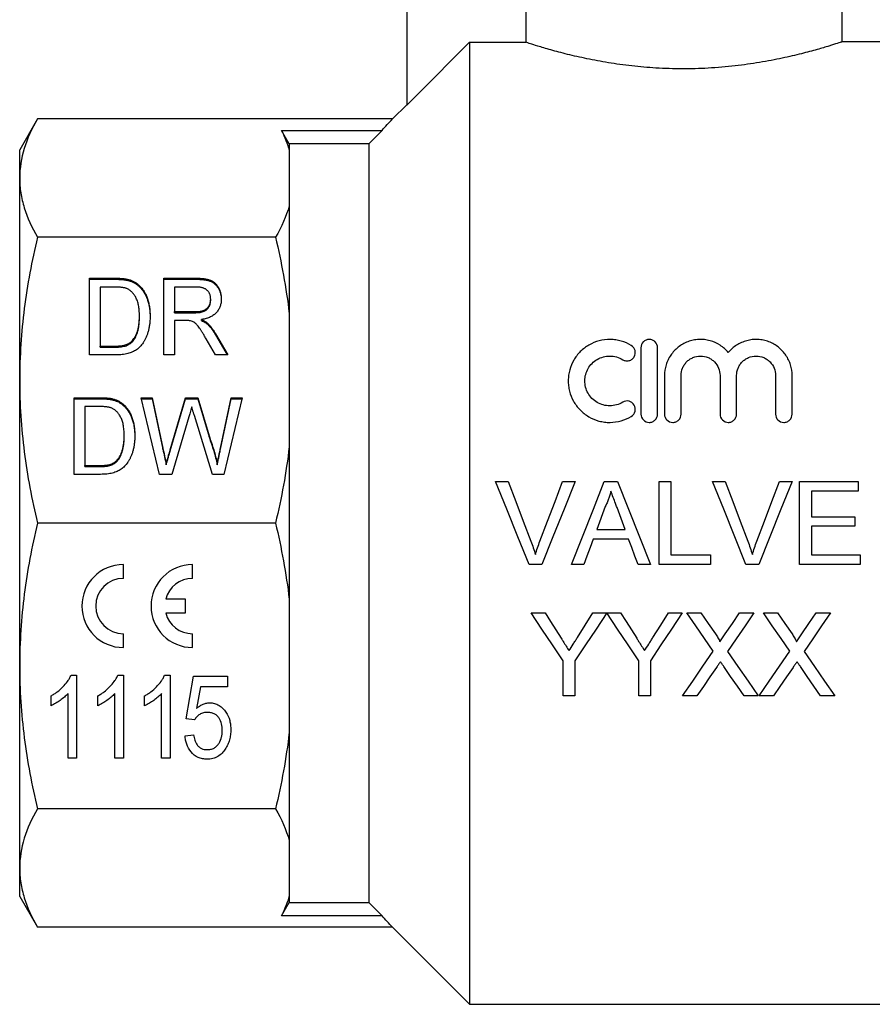
# Model space of a CAD drawing. Extents: x 104 to 302, y 75 to 279.
# Drawn here: x 104 to 166, y 161 to 232 of the extents above; entities that cross this region are included whole.
import ezdxf

# ---------------------------------------------------------------- set-up
doc = ezdxf.new("R2010")
doc.units = 0
doc.linetypes.add('PHANTOM', pattern=[12.7, 6.35, -1.27, 1.27, -1.27, 1.27, -1.27])
doc.layers.get('0').update_dxf_attribs({"linetype": 'CONTINUOUS'})

msp = doc.modelspace()

# ---------------------------------------------------------------- linework, layer by layer
at = {"color": 7, "linetype": 'CONTINUOUS'}
for p, q in [((132.409, 239.091), (132.409, 226.299)), ((141.021, 239.091), (141.021, 230.854)), ((163.909, 230.877), (163.909, 233.391)), ((136.959, 230.854), (136.959, 161.291)), ((136.959, 230.854), (141.021, 230.854)), ((166.959, 230.891), (163.868, 230.891)), ((132.409, 226.341), (131.384, 225.315)), ((105.694, 225.315), (104.409, 223.091)), ((131.384, 225.315), (105.694, 225.315)), ((123.351, 224.487), (130.626, 224.487)), ((130.626, 224.487), (129.659, 223.518)), ((104.409, 221.036), (104.409, 223.091)), ((129.659, 223.518), (123.909, 223.518)), ((123.909, 223.518), (123.909, 223.033)), ((123.909, 223.033), (123.909, 219.038)), ((129.659, 223.518), (129.659, 168.664)), ((104.409, 206.423), (104.409, 221.036)), ((123.909, 219.038), (123.909, 211.246)), ((122.914, 216.756), (105.694, 216.756)), ((109.457, 213.795), (111.284, 213.795)), ((109.457, 208.252), (109.457, 213.795)), ((109.457, 213.719), (111.284, 213.719)), ((112.228, 213.639), (112.228, 213.715)), ((114.841, 213.795), (117.189, 213.795)), ((114.841, 208.252), (114.841, 213.795)), ((114.841, 213.719), (117.189, 213.719)), ((111.298, 213.156), (110.226, 213.156)), ((110.226, 213.156), (110.226, 208.891)), ((113.006, 213.242), (113.006, 213.319)), ((117.216, 213.156), (115.611, 213.156)), ((115.611, 213.156), (115.611, 211.379)), ((118.226, 212.207), (118.226, 212.284)), ((113.072, 210.989), (113.072, 211.066)), ((115.611, 211.302), (115.611, 211.379)), ((115.611, 211.379), (117.054, 211.379)), ((115.611, 211.302), (117.054, 211.302)), ((117.054, 211.302), (117.054, 211.379)), ((117.566, 210.734), (117.566, 210.81)), ((123.909, 211.246), (123.909, 201.601)), ((116.389, 210.739), (115.611, 210.739)), ((115.611, 210.739), (115.611, 208.252)), ((117.996, 210.464), (117.996, 210.54)), ((118.566, 208.252), (117.895, 209.422)), ((118.573, 209.782), (119.46, 208.252)), ((118.573, 209.706), (119.416, 208.252)), ((110.226, 208.891), (111.315, 208.891)), ((110.226, 208.815), (110.226, 208.891)), ((110.226, 208.815), (111.315, 208.815)), ((112.564, 209.207), (112.564, 209.283)), ((149.354, 208.769), (149.354, 203.969)), ((150.554, 203.969), (150.554, 208.769)), ((111.37, 208.252), (109.457, 208.252)), ((115.611, 208.252), (114.841, 208.252)), ((119.46, 208.252), (118.566, 208.252)), ((151.054, 206.76), (151.054, 203.969)), ((152.254, 203.969), (152.254, 206.76)), ((155.072, 206.76), (155.072, 203.969)), ((156.272, 203.969), (156.272, 206.76)), ((159.089, 206.76), (159.089, 203.969)), ((160.289, 203.969), (160.289, 206.76)), ((104.409, 185.758), (104.409, 206.423)), ((108.353, 205.157), (110.18, 205.157)), ((108.353, 199.614), (108.353, 205.157)), ((108.353, 205.08), (110.18, 205.08)), ((111.125, 205), (111.125, 205.077)), ((113.199, 205.157), (113.996, 205.157)), ((114.531, 199.614), (113.199, 205.157)), ((113.217, 205.08), (113.996, 205.08)), ((113.996, 205.157), (114.77, 201.509)), ((113.996, 205.08), (113.996, 205.157)), ((113.996, 205.08), (114.77, 201.433)), ((115.298, 201.378), (116.407, 205.157)), ((115.298, 201.302), (116.407, 205.08)), ((116.407, 205.157), (117.294, 205.157)), ((116.407, 205.08), (116.407, 205.157)), ((116.407, 205.08), (117.294, 205.08)), ((117.294, 205.157), (118.108, 202.392)), ((117.294, 205.08), (117.294, 205.157)), ((117.294, 205.08), (118.108, 202.315)), ((118.936, 201.505), (119.709, 205.157)), ((118.936, 201.428), (119.709, 205.08)), ((120.507, 205.157), (119.176, 199.614)), ((119.709, 205.157), (120.507, 205.157)), ((119.709, 205.08), (119.709, 205.157)), ((119.709, 205.08), (120.488, 205.08)), ((109.122, 204.517), (109.122, 200.253)), ((110.194, 204.517), (109.122, 204.517)), ((111.902, 204.604), (111.902, 204.681)), ((116.639, 203.761), (115.421, 199.614)), ((118.369, 199.614), (117.048, 203.863)), ((111.968, 202.351), (111.968, 202.428)), ((118.108, 202.315), (118.108, 202.392)), ((123.909, 201.601), (123.909, 190.581)), ((109.122, 200.253), (110.211, 200.253)), ((109.122, 200.177), (109.122, 200.253)), ((109.122, 200.177), (110.211, 200.177)), ((111.46, 200.569), (111.46, 200.645)), ((115.007, 200.312), (115.007, 200.389)), ((118.699, 200.312), (118.699, 200.389)), ((110.266, 199.614), (108.353, 199.614)), ((115.421, 199.614), (114.531, 199.614)), ((119.176, 199.614), (118.369, 199.614)), ((138.838, 199.091), (139.756, 199.091)), ((143.679, 199.091), (144.596, 199.091)), ((146.701, 199.091), (147.656, 199.091)), ((150.679, 199.091), (151.525, 199.091)), ((150.679, 193.091), (150.679, 199.091)), ((151.525, 199.091), (151.525, 193.783)), ((154.531, 199.091), (155.448, 199.091)), ((159.371, 199.091), (160.288, 199.091)), ((160.832, 199.091), (165.063, 199.091)), ((160.832, 193.091), (160.832, 199.091)), ((165.063, 199.091), (165.063, 198.399)), ((165.063, 198.399), (161.679, 198.399)), ((161.679, 198.399), (161.679, 196.552)), ((146.769, 197.29), (146.155, 195.629)), ((161.679, 196.552), (164.832, 196.552)), ((164.832, 196.552), (164.832, 195.86)), ((122.914, 196.091), (105.694, 196.091)), ((164.832, 195.86), (161.679, 195.86)), ((161.679, 195.86), (161.679, 193.783)), ((146.155, 195.629), (148.203, 195.629)), ((148.457, 194.937), (145.9, 194.937)), ((151.525, 193.783), (154.371, 193.783)), ((154.371, 193.783), (154.371, 193.091)), ((161.679, 193.783), (165.217, 193.783)), ((165.217, 193.783), (165.217, 193.091)), ((111.909, 192.091), (111.909, 193.091)), ((116.909, 192.091), (116.909, 193.091)), ((142.175, 193.091), (141.258, 193.091)), ((145.217, 193.091), (144.319, 193.091)), ((150.038, 193.091), (149.14, 193.091)), ((154.371, 193.091), (150.679, 193.091)), ((157.867, 193.091), (156.95, 193.091)), ((165.217, 193.091), (160.832, 193.091)), ((116.409, 190.591), (114.973, 190.591)), ((116.409, 189.591), (116.409, 190.591)), ((123.909, 190.581), (123.909, 180.936)), ((114.973, 189.591), (116.409, 189.591)), ((141.418, 189.591), (142.419, 189.591)), ((145.878, 189.591), (146.879, 189.591)), ((146.889, 189.591), (147.881, 189.591)), ((151.34, 189.591), (152.341, 189.591)), ((152.676, 189.591), (153.695, 189.591)), ((156.489, 189.591), (157.522, 189.591)), ((158.215, 189.591), (159.234, 189.591)), ((162.027, 189.591), (163.061, 189.591)), ((111.909, 187.091), (111.909, 188.091)), ((116.909, 187.091), (116.909, 188.091)), ((143.725, 183.591), (143.725, 186.133)), ((144.572, 186.133), (144.572, 183.591)), ((149.187, 183.591), (149.187, 186.133)), ((150.033, 186.133), (150.033, 183.591)), ((104.409, 171.146), (104.409, 185.758)), ((108.128, 185.091), (108.525, 185.091)), ((108.525, 185.091), (108.525, 179.091)), ((111.513, 185.091), (111.909, 185.091)), ((111.909, 185.091), (111.909, 179.091)), ((114.897, 185.091), (115.294, 185.091)), ((115.294, 185.091), (115.294, 179.091)), ((116.448, 181.937), (116.986, 185.014)), ((116.986, 185.014), (119.448, 185.014)), ((119.448, 185.014), (119.448, 184.245)), ((107.909, 179.091), (107.909, 183.766)), ((111.294, 179.091), (111.294, 183.766)), ((114.679, 179.091), (114.679, 183.766)), ((117.48, 184.245), (117.209, 182.691)), ((119.448, 184.245), (117.48, 184.245)), ((106.679, 182.882), (106.679, 183.591)), ((110.063, 182.882), (110.063, 183.591)), ((113.448, 182.882), (113.448, 183.591)), ((144.572, 183.591), (143.725, 183.591)), ((150.033, 183.591), (149.187, 183.591)), ((153.401, 183.591), (152.369, 183.591)), ((157.83, 183.591), (156.81, 183.591)), ((158.939, 183.591), (157.907, 183.591)), ((163.369, 183.591), (162.348, 183.591)), ((117.063, 181.86), (116.448, 181.937)), ((123.909, 180.936), (123.909, 173.144)), ((116.371, 180.706), (116.986, 180.783)), ((108.525, 179.091), (107.909, 179.091)), ((111.909, 179.091), (111.294, 179.091)), ((115.294, 179.091), (114.679, 179.091)), ((122.914, 175.426), (105.694, 175.426)), ((123.909, 173.144), (123.909, 169.148)), ((104.409, 169.091), (104.409, 171.146)), ((104.409, 169.091), (105.694, 166.866)), ((123.909, 169.148), (123.909, 168.664)), ((123.909, 168.664), (129.659, 168.664)), ((129.659, 168.664), (130.626, 167.695)), ((130.626, 167.695), (123.351, 167.695)), ((131.384, 166.866), (105.694, 166.866)), ((131.384, 166.866), (136.959, 161.291)), ((136.959, 161.291), (166.959, 161.291))]:
    msp.add_line(p, q, dxfattribs=at)
at = {"color": 8, "linetype": 'PHANTOM'}
for p, q in [((111.284, 213.719), (111.284, 213.795)), ((117.189, 213.719), (117.189, 213.795)), ((118.573, 209.706), (118.573, 209.782)), ((111.315, 208.815), (111.315, 208.891)), ((110.18, 205.08), (110.18, 205.157)), ((114.77, 201.433), (114.77, 201.509)), ((118.936, 201.428), (118.936, 201.505)), ((115.298, 201.302), (115.298, 201.378)), ((110.211, 200.177), (110.211, 200.253))]:
    msp.add_line(p, q, dxfattribs=at)
at = {"color": 7, "linetype": 'CONTINUOUS', "flags": 128}
for points in [[(132.409, 226.299), (133.149, 227.039), (136.959, 230.854)], [(123.909, 223.518), (123.548, 224.145), (123.351, 224.487)], [(141.258, 193.091), (140.452, 195.09), (139.644, 197.092), (138.838, 199.091)], [(139.756, 199.091), (140.299, 197.659), (140.843, 196.225), (141.388, 194.79)], [(142.043, 194.79), (142.588, 196.225), (143.134, 197.659), (143.679, 199.091)], [(144.596, 199.091), (143.789, 197.092), (142.981, 195.09), (142.175, 193.091)], [(144.319, 193.091), (145.113, 195.09), (145.908, 197.092), (146.701, 199.091)], [(147.656, 199.091), (148.449, 197.092), (149.244, 195.09), (150.038, 193.091)], [(156.95, 193.091), (156.144, 195.09), (155.337, 197.092), (154.531, 199.091)], [(155.448, 199.091), (155.991, 197.659), (156.536, 196.225), (157.08, 194.79)], [(157.735, 194.79), (158.281, 196.225), (158.826, 197.659), (159.371, 199.091)], [(160.288, 199.091), (159.482, 197.092), (158.674, 195.09), (157.867, 193.091)], [(148.203, 195.629), (147.911, 196.418), (147.62, 197.206)], [(145.9, 194.937), (145.672, 194.321), (145.444, 193.706), (145.217, 193.091)], [(149.14, 193.091), (148.913, 193.706), (148.685, 194.321), (148.457, 194.937)], [(143.725, 186.133), (142.963, 187.276), (142.193, 188.429), (141.418, 189.591)], [(142.419, 189.591), (142.808, 188.977), (143.196, 188.366), (143.582, 187.757)], [(146.879, 189.591), (146.104, 188.429), (145.334, 187.276), (144.572, 186.133)], [(144.76, 187.825), (145.318, 188.706), (145.878, 189.591)], [(149.187, 186.133), (148.428, 187.276), (147.661, 188.429), (146.889, 189.591)], [(147.881, 189.591), (148.27, 188.977), (148.658, 188.366), (149.044, 187.757)], [(152.341, 189.591), (151.565, 188.429), (150.796, 187.276), (150.033, 186.133)], [(150.222, 187.825), (150.779, 188.706), (151.34, 189.591)], [(154.586, 186.819), (153.954, 187.737), (153.317, 188.661), (152.676, 189.591)], [(153.695, 189.591), (154.22, 188.829), (154.742, 188.072)], [(155.445, 188.07), (155.966, 188.829), (156.489, 189.591)], [(157.522, 189.591), (156.882, 188.658), (156.245, 187.731), (155.612, 186.81)], [(160.125, 186.819), (159.492, 187.737), (158.855, 188.661), (158.215, 189.591)], [(159.234, 189.591), (159.759, 188.829), (160.281, 188.072)], [(160.984, 188.07), (161.504, 188.829), (162.027, 189.591)], [(163.061, 189.591), (162.42, 188.658), (161.783, 187.731), (161.151, 186.81)], [(152.369, 183.591), (153.1, 184.655), (153.839, 185.732), (154.586, 186.819)], [(155.612, 186.81), (156.359, 185.725), (157.099, 184.652), (157.83, 183.591)], [(157.907, 183.591), (158.638, 184.655), (159.378, 185.732), (160.125, 186.819)], [(161.151, 186.81), (161.898, 185.725), (162.637, 184.652), (163.369, 183.591)], [(154.82, 185.656), (154.344, 184.962), (153.871, 184.274), (153.401, 183.591)], [(156.81, 183.591), (156.327, 184.292), (155.84, 184.999), (155.349, 185.711)], [(160.359, 185.656), (159.882, 184.962), (159.409, 184.274), (158.939, 183.591)], [(162.348, 183.591), (161.865, 184.292), (161.378, 184.999), (160.888, 185.711)], [(123.351, 167.695), (123.548, 168.037), (123.909, 168.664)]]:
    msp.add_lwpolyline(points, dxfattribs=at)
at = {"color": 7, "linetype": 'CONTINUOUS'}
for centre, radius, start, end in [((111.909, 190.091), 3, 90, 270), ((116.909, 190.091), 3, 90, 270), ((111.909, 190.091), 2, 90, 270), ((116.909, 190.091), 2, 90, 165.52249), ((116.909, 190.091), 2, 194.47751, 270)]:
    msp.add_arc(centre, radius, start, end, dxfattribs=at)
for points, knots in [([(163.868, 230.877), (163.875, 230.88), (163.895, 230.886), (163.589, 230.786), (163.003, 230.6), (162.122, 230.337), (160.986, 230.03), (159.588, 229.7), (157.971, 229.389), (156.163, 229.132), (154.27, 228.97), (152.331, 228.917), (150.462, 228.976), (148.655, 229.135), (146.97, 229.37), (145.401, 229.665), (143.995, 229.989), (142.785, 230.312), (141.906, 230.572), (141.306, 230.761), (141.117, 230.823), (141.021, 230.854)], [0, 0, 0, 0, 0.029863, 0.082289, 0.136201, 0.189367, 0.243943, 0.299539, 0.3567, 0.412959, 0.470997, 0.524755, 0.580185, 0.632234, 0.685708, 0.739423, 0.79456, 0.850737, 0.908559, 0.953817, 1, 1, 1, 1]), ([(105.694, 225.315), (105.285, 224.607), (104.962, 223.897), (104.524, 222.47), (104.409, 221.754), (104.409, 221.036)], [0, 0, 0, 0, 0.5, 0.5, 1, 1, 1, 1]), ([(104.409, 221.036), (104.409, 220.679), (104.437, 220.321), (104.549, 219.604), (104.633, 219.245), (104.963, 218.17), (105.287, 217.46), (105.694, 216.756)], [0, 0, 0, 0, 0.25, 0.25, 0.5, 0.5, 1, 1, 1, 1]), ([(105.694, 216.756), (105.285, 215.046), (104.962, 213.33), (104.524, 209.887), (104.409, 208.159), (104.409, 206.423)], [0, 0, 0, 0, 0.5, 0.5, 1, 1, 1, 1]), ([(111.284, 213.795), (111.334, 213.795), (111.431, 213.794), (111.572, 213.792), (111.704, 213.785), (111.826, 213.776), (111.94, 213.765), (112.044, 213.752), (112.139, 213.735), (112.2, 213.722), (112.228, 213.715)], [0, 0, 0, 0, 0.15798, 0.305893, 0.445118, 0.574421, 0.693889, 0.80488, 0.906504, 1, 1, 1, 1]), ([(111.284, 213.719), (111.334, 213.718), (111.431, 213.718), (111.572, 213.715), (111.704, 213.708), (111.826, 213.699), (111.94, 213.688), (112.044, 213.676), (112.139, 213.659), (112.2, 213.645), (112.228, 213.639)], [0, 0, 0, 0, 0.15798, 0.305893, 0.445118, 0.574421, 0.693889, 0.80488, 0.906504, 1, 1, 1, 1]), ([(112.228, 213.715), (112.302, 213.695), (112.448, 213.656), (112.652, 213.566), (112.84, 213.455), (112.951, 213.364), (113.006, 213.319)], [0, 0, 0, 0, 0.257436, 0.505998, 0.752968, 1, 1, 1, 1]), ([(112.228, 213.639), (112.302, 213.619), (112.448, 213.579), (112.652, 213.489), (112.84, 213.379), (112.951, 213.288), (113.006, 213.242)], [0, 0, 0, 0, 0.257436, 0.505998, 0.752968, 1, 1, 1, 1]), ([(117.189, 213.795), (117.244, 213.795), (117.35, 213.794), (117.504, 213.788), (117.648, 213.775), (117.783, 213.76), (117.907, 213.739), (118.021, 213.714), (118.124, 213.684), (118.219, 213.649), (118.307, 213.609), (118.389, 213.561), (118.467, 213.506), (118.539, 213.443), (118.607, 213.375), (118.672, 213.299), (118.73, 213.215), (118.804, 213.095), (118.881, 212.936), (118.947, 212.732), (118.988, 212.52), (118.993, 212.374), (118.995, 212.301)], [0, 0, 0, 0, 0.059016, 0.11421, 0.166114, 0.214731, 0.259845, 0.301528, 0.340353, 0.376506, 0.41118, 0.445834, 0.480552, 0.515904, 0.55218, 0.589315, 0.627903, 0.668026, 0.749196, 0.83109, 0.914154, 1, 1, 1, 1]), ([(117.189, 213.719), (117.244, 213.718), (117.35, 213.717), (117.504, 213.711), (117.648, 213.698), (117.783, 213.684), (117.907, 213.662), (118.021, 213.637), (118.124, 213.607), (118.219, 213.573), (118.307, 213.532), (118.389, 213.484), (118.467, 213.43), (118.539, 213.367), (118.607, 213.298), (118.672, 213.222), (118.73, 213.138), (118.804, 213.019), (118.881, 212.859), (118.947, 212.656), (118.988, 212.443), (118.993, 212.298), (118.995, 212.224)], [0, 0, 0, 0, 0.059016, 0.11421, 0.166114, 0.214731, 0.259845, 0.301528, 0.340353, 0.376506, 0.41118, 0.445834, 0.480552, 0.515904, 0.55218, 0.589315, 0.627903, 0.668026, 0.749196, 0.83109, 0.914154, 1, 1, 1, 1]), ([(112.171, 213.041), (112.146, 213.05), (112.095, 213.07), (112.012, 213.093), (111.918, 213.113), (111.814, 213.128), (111.699, 213.141), (111.575, 213.15), (111.44, 213.154), (111.347, 213.155), (111.298, 213.156)], [0, 0, 0, 0, 0.088823, 0.186552, 0.295021, 0.413085, 0.544178, 0.684164, 0.836022, 1, 1, 1, 1]), ([(113.072, 211.066), (113.072, 211.136), (113.071, 211.274), (113.057, 211.474), (113.037, 211.661), (113.009, 211.836), (112.971, 211.998), (112.928, 212.148), (112.873, 212.285), (112.811, 212.409), (112.744, 212.522), (112.673, 212.626), (112.599, 212.72), (112.52, 212.803), (112.439, 212.878), (112.354, 212.943), (112.265, 212.998), (112.202, 213.027), (112.171, 213.041)], [0, 0, 0, 0, 0.09394, 0.182624, 0.266153, 0.344259, 0.417177, 0.486015, 0.550424, 0.610497, 0.66772, 0.721882, 0.773225, 0.822032, 0.868978, 0.913683, 0.957329, 1, 1, 1, 1]), ([(113.006, 213.319), (113.041, 213.287), (113.11, 213.225), (113.204, 213.121), (113.292, 213.012), (113.375, 212.897), (113.45, 212.775), (113.519, 212.647), (113.58, 212.512), (113.654, 212.322), (113.731, 212.069), (113.795, 211.749), (113.834, 211.408), (113.839, 211.174), (113.841, 211.053)], [0, 0, 0, 0, 0.054603, 0.109706, 0.164888, 0.220622, 0.277865, 0.335825, 0.395121, 0.456116, 0.582345, 0.71422, 0.853155, 1, 1, 1, 1]), ([(113.006, 213.242), (113.041, 213.211), (113.11, 213.148), (113.204, 213.044), (113.292, 212.935), (113.375, 212.82), (113.45, 212.698), (113.519, 212.57), (113.58, 212.435), (113.654, 212.245), (113.731, 211.993), (113.795, 211.673), (113.834, 211.332), (113.839, 211.097), (113.841, 210.977)], [0, 0, 0, 0, 0.054603, 0.109706, 0.164888, 0.220622, 0.277865, 0.335825, 0.395121, 0.456116, 0.582345, 0.71422, 0.853155, 1, 1, 1, 1]), ([(118.226, 212.284), (118.225, 212.315), (118.224, 212.376), (118.211, 212.465), (118.194, 212.55), (118.168, 212.631), (118.132, 212.707), (118.09, 212.78), (118.041, 212.848), (117.984, 212.911), (117.919, 212.97), (117.844, 213.019), (117.761, 213.062), (117.669, 213.097), (117.568, 213.123), (117.458, 213.141), (117.34, 213.154), (117.258, 213.155), (117.216, 213.156)], [0, 0, 0, 0, 0.0642288, 0.1258359, 0.1850309, 0.2432914, 0.2997811, 0.3561931, 0.4123562, 0.4688097, 0.5260948, 0.5846352, 0.6441599, 0.70688, 0.7736364, 0.8443763, 0.9197324, 1, 1, 1, 1]), ([(117.054, 211.379), (117.126, 211.38), (117.261, 211.382), (117.45, 211.401), (117.61, 211.431), (117.746, 211.474), (117.86, 211.533), (117.957, 211.608), (118.04, 211.698), (118.106, 211.802), (118.16, 211.914), (118.198, 212.033), (118.222, 212.157), (118.225, 212.241), (118.226, 212.284)], [0, 0, 0, 0, 0.123303, 0.230739, 0.323122, 0.402381, 0.474733, 0.545737, 0.617621, 0.691945, 0.768272, 0.844734, 0.921159, 1, 1, 1, 1]), ([(117.054, 211.302), (117.126, 211.304), (117.261, 211.306), (117.45, 211.324), (117.61, 211.354), (117.746, 211.397), (117.86, 211.457), (117.957, 211.531), (118.04, 211.621), (118.106, 211.725), (118.16, 211.838), (118.198, 211.957), (118.222, 212.081), (118.225, 212.165), (118.226, 212.207)], [0, 0, 0, 0, 0.123303, 0.230739, 0.323122, 0.402381, 0.474733, 0.545737, 0.617621, 0.691945, 0.768272, 0.844734, 0.921159, 1, 1, 1, 1]), ([(118.995, 212.301), (118.994, 212.253), (118.991, 212.16), (118.976, 212.022), (118.948, 211.89), (118.91, 211.764), (118.86, 211.644), (118.8, 211.529), (118.728, 211.421), (118.647, 211.317), (118.553, 211.222), (118.448, 211.134), (118.329, 211.058), (118.2, 210.99), (118.059, 210.929), (117.905, 210.88), (117.74, 210.84), (117.625, 210.82), (117.566, 210.81)], [0, 0, 0, 0, 0.064688, 0.127649, 0.188359, 0.247666, 0.306003, 0.363821, 0.421154, 0.479333, 0.537964, 0.596969, 0.657494, 0.719691, 0.784764, 0.852804, 0.924336, 1, 1, 1, 1]), ([(113.841, 211.053), (113.84, 210.951), (113.837, 210.752), (113.81, 210.463), (113.767, 210.191), (113.704, 209.939), (113.628, 209.706), (113.543, 209.493), (113.449, 209.3), (113.342, 209.129), (113.229, 208.978), (113.112, 208.842), (112.988, 208.725), (112.859, 208.622), (112.717, 208.536), (112.566, 208.459), (112.399, 208.397), (112.22, 208.343), (112.027, 208.303), (111.821, 208.272), (111.6, 208.255), (111.448, 208.253), (111.37, 208.252)], [0, 0, 0, 0, 0.07426, 0.144443, 0.210823, 0.273723, 0.332694, 0.387503, 0.438657, 0.486131, 0.530599, 0.57248, 0.611854, 0.649635, 0.68686, 0.725371, 0.765283, 0.807388, 0.851559, 0.898123, 0.947533, 1, 1, 1, 1]), ([(112.564, 209.283), (112.603, 209.33), (112.683, 209.428), (112.783, 209.595), (112.869, 209.784), (112.943, 209.995), (113.001, 210.23), (113.042, 210.488), (113.068, 210.769), (113.071, 210.964), (113.072, 211.066)], [0, 0, 0, 0, 0.094381, 0.195522, 0.304144, 0.421578, 0.549664, 0.687814, 0.837929, 1, 1, 1, 1]), ([(112.564, 209.207), (112.603, 209.254), (112.683, 209.351), (112.783, 209.518), (112.869, 209.707), (112.943, 209.919), (113.001, 210.153), (113.042, 210.411), (113.068, 210.692), (113.071, 210.888), (113.072, 210.989)], [0, 0, 0, 0, 0.094381, 0.195522, 0.304144, 0.421578, 0.549664, 0.687814, 0.837929, 1, 1, 1, 1]), ([(117.566, 210.81), (117.611, 210.788), (117.696, 210.746), (117.813, 210.679), (117.912, 210.611), (117.97, 210.563), (117.996, 210.54)], [0, 0, 0, 0, 0.291749, 0.555693, 0.791108, 1, 1, 1, 1]), ([(116.763, 210.714), (116.741, 210.718), (116.692, 210.727), (116.607, 210.733), (116.504, 210.739), (116.429, 210.739), (116.389, 210.739)], [0, 0, 0, 0, 0.178942, 0.404131, 0.679883, 1, 1, 1, 1]), ([(117.895, 209.422), (117.871, 209.463), (117.825, 209.543), (117.757, 209.659), (117.69, 209.766), (117.629, 209.867), (117.569, 209.959), (117.514, 210.046), (117.461, 210.123), (117.397, 210.215), (117.323, 210.316), (117.235, 210.42), (117.154, 210.504), (117.051, 210.585), (116.925, 210.661), (116.816, 210.697), (116.763, 210.714)], [0, 0, 0, 0, 0.08224, 0.159538, 0.232216, 0.29964, 0.363354, 0.421814, 0.475703, 0.525242, 0.613829, 0.690887, 0.75639, 0.81231, 0.909589, 1, 1, 1, 1]), ([(117.566, 210.734), (117.611, 210.712), (117.696, 210.67), (117.813, 210.602), (117.912, 210.535), (117.97, 210.487), (117.996, 210.464)], [0, 0, 0, 0, 0.291749, 0.555693, 0.791108, 1, 1, 1, 1]), ([(117.996, 210.54), (118.049, 210.49), (118.157, 210.385), (118.302, 210.204), (118.445, 210.004), (118.53, 209.858), (118.573, 209.782)], [0, 0, 0, 0, 0.226382, 0.466502, 0.724357, 1, 1, 1, 1]), ([(117.996, 210.464), (118.049, 210.413), (118.157, 210.308), (118.302, 210.128), (118.445, 209.927), (118.53, 209.781), (118.573, 209.706)], [0, 0, 0, 0, 0.226382, 0.466502, 0.724357, 1, 1, 1, 1]), ([(148.654, 208.93), (148.426, 209.069), (148.184, 209.176), (147.796, 209.288), (147.663, 209.317), (147.397, 209.356), (147.263, 209.367), (146.86, 209.372), (146.587, 209.338), (146.07, 209.202), (145.818, 209.098), (145.475, 208.899), (145.366, 208.826), (145.158, 208.666), (145.058, 208.578), (144.783, 208.301), (144.625, 208.096), (144.365, 207.647), (144.267, 207.41), (144.165, 207.039), (144.139, 206.912), (144.103, 206.657), (144.094, 206.529), (144.091, 206.273), (144.098, 206.144), (144.128, 205.887), (144.152, 205.758), (144.248, 205.38), (144.343, 205.138), (144.602, 204.675), (144.76, 204.464), (145.13, 204.084), (145.344, 203.916), (145.804, 203.646), (146.057, 203.54), (146.446, 203.436), (146.578, 203.41), (146.845, 203.376), (146.981, 203.368), (147.388, 203.371), (147.654, 203.409), (148.175, 203.558), (148.423, 203.667), (148.654, 203.808)], [0, 0, 0, 0, 0.0625, 0.0625, 0.09375, 0.09375, 0.125, 0.125, 0.1875, 0.1875, 0.25, 0.25, 0.28125, 0.28125, 0.3125, 0.3125, 0.375, 0.375, 0.4375, 0.4375, 0.46875, 0.46875, 0.5, 0.5, 0.53125, 0.53125, 0.5625, 0.5625, 0.625, 0.625, 0.6875, 0.6875, 0.75, 0.75, 0.8125, 0.8125, 0.84375, 0.84375, 0.875, 0.875, 0.9375, 0.9375, 1, 1, 1, 1]), ([(150.554, 208.769), (150.554, 208.922), (150.495, 209.072), (150.332, 209.242), (150.266, 209.288), (150.118, 209.352), (150.037, 209.369), (149.874, 209.369), (149.792, 209.352), (149.644, 209.289), (149.578, 209.243), (149.413, 209.072), (149.354, 208.922), (149.354, 208.769)], [0, 0, 0, 0, 0.25, 0.25, 0.375, 0.375, 0.5, 0.5, 0.625, 0.625, 0.75, 0.75, 1, 1, 1, 1]), ([(155.672, 208.425), (155.503, 208.628), (155.307, 208.804), (154.856, 209.095), (154.61, 209.206), (154.216, 209.313), (154.08, 209.339), (153.81, 209.368), (153.674, 209.372), (153.401, 209.359), (153.264, 209.342), (152.997, 209.286), (152.868, 209.248), (152.615, 209.153), (152.491, 209.095), (152.258, 208.962), (152.148, 208.888), (151.94, 208.723), (151.841, 208.632), (151.662, 208.44), (151.581, 208.338), (151.434, 208.122), (151.368, 208.008), (151.255, 207.773), (151.208, 207.653), (151.094, 207.283), (151.054, 207.022), (151.054, 206.76)], [0, 0, 0, 0, 0.125, 0.125, 0.25, 0.25, 0.3125, 0.3125, 0.375, 0.375, 0.4375, 0.4375, 0.5, 0.5, 0.5625, 0.5625, 0.625, 0.625, 0.6875, 0.6875, 0.75, 0.75, 0.8125, 0.8125, 0.875, 0.875, 1, 1, 1, 1]), ([(160.289, 206.76), (160.289, 207.023), (160.25, 207.278), (160.136, 207.65), (160.088, 207.772), (159.976, 208.006), (159.911, 208.118), (159.692, 208.441), (159.51, 208.638), (159.097, 208.966), (158.859, 209.103), (158.482, 209.246), (158.353, 209.284), (158.086, 209.341), (157.949, 209.359), (157.676, 209.372), (157.54, 209.369), (157.269, 209.34), (157.132, 209.314), (156.87, 209.244), (156.743, 209.198), (156.496, 209.089), (156.377, 209.024), (156.04, 208.806), (155.841, 208.628), (155.672, 208.425)], [0, 0, 0, 0, 0.125, 0.125, 0.1875, 0.1875, 0.25, 0.25, 0.375, 0.375, 0.5, 0.5, 0.5625, 0.5625, 0.625, 0.625, 0.6875, 0.6875, 0.75, 0.75, 0.8125, 0.8125, 0.875, 0.875, 1, 1, 1, 1]), ([(111.315, 208.891), (111.395, 208.893), (111.545, 208.895), (111.758, 208.913), (111.943, 208.945), (112.103, 208.989), (112.242, 209.047), (112.365, 209.114), (112.473, 209.193), (112.534, 209.253), (112.564, 209.283)], [0, 0, 0, 0, 0.175535, 0.331434, 0.468733, 0.589498, 0.698806, 0.803593, 0.902735, 1, 1, 1, 1]), ([(111.315, 208.815), (111.395, 208.816), (111.545, 208.819), (111.758, 208.837), (111.943, 208.868), (112.103, 208.912), (112.242, 208.971), (112.365, 209.038), (112.473, 209.116), (112.534, 209.177), (112.564, 209.207)], [0, 0, 0, 0, 0.175535, 0.331434, 0.468733, 0.589498, 0.698806, 0.803593, 0.902735, 1, 1, 1, 1]), ([(148.029, 207.906), (148.098, 207.864), (148.175, 207.836), (148.336, 207.812), (148.419, 207.817), (148.575, 207.859), (148.648, 207.896), (148.773, 207.994), (148.825, 208.054), (148.941, 208.257), (148.961, 208.417), (148.886, 208.712), (148.791, 208.846), (148.654, 208.93)], [0, 0, 0, 0, 0.125, 0.125, 0.25, 0.25, 0.375, 0.375, 0.5, 0.5, 0.75, 0.75, 1, 1, 1, 1]), ([(148.029, 204.832), (147.891, 204.748), (147.744, 204.683), (147.433, 204.594), (147.271, 204.571), (146.949, 204.567), (146.785, 204.588), (146.474, 204.671), (146.323, 204.734), (146.046, 204.895), (145.919, 204.994), (145.695, 205.222), (145.601, 205.348), (145.446, 205.623), (145.388, 205.77), (145.31, 206.07), (145.291, 206.227), (145.293, 206.535), (145.314, 206.69), (145.395, 206.988), (145.454, 207.13), (145.609, 207.401), (145.704, 207.525), (145.924, 207.747), (146.052, 207.846), (146.325, 208.005), (146.475, 208.068), (146.787, 208.15), (146.947, 208.17), (147.273, 208.167), (147.433, 208.144), (147.743, 208.055), (147.892, 207.989), (148.029, 207.906)], [0, 0, 0, 0, 0.0625, 0.0625, 0.125, 0.125, 0.1875, 0.1875, 0.25, 0.25, 0.3125, 0.3125, 0.375, 0.375, 0.4375, 0.4375, 0.5, 0.5, 0.5625, 0.5625, 0.625, 0.625, 0.6875, 0.6875, 0.75, 0.75, 0.8125, 0.8125, 0.875, 0.875, 0.9375, 0.9375, 1, 1, 1, 1]), ([(152.254, 206.76), (152.254, 206.942), (152.289, 207.12), (152.391, 207.372), (152.433, 207.452), (152.532, 207.604), (152.589, 207.677), (152.718, 207.809), (152.788, 207.868), (152.94, 207.973), (153.023, 208.019), (153.282, 208.129), (153.472, 208.169), (153.849, 208.169), (154.04, 208.13), (154.299, 208.02), (154.382, 207.975), (154.535, 207.87), (154.606, 207.811), (154.8, 207.612), (154.9, 207.457), (155.036, 207.121), (155.072, 206.942), (155.072, 206.76)], [0, 0, 0, 0, 0.125, 0.125, 0.1875, 0.1875, 0.25, 0.25, 0.3125, 0.3125, 0.375, 0.375, 0.5, 0.5, 0.625, 0.625, 0.6875, 0.6875, 0.75, 0.75, 0.875, 0.875, 1, 1, 1, 1]), ([(156.272, 206.76), (156.272, 206.942), (156.306, 207.12), (156.408, 207.372), (156.45, 207.452), (156.549, 207.604), (156.607, 207.677), (156.735, 207.809), (156.805, 207.868), (156.958, 207.973), (157.041, 208.019), (157.299, 208.129), (157.489, 208.169), (157.867, 208.169), (158.057, 208.13), (158.316, 208.02), (158.4, 207.975), (158.553, 207.87), (158.623, 207.811), (158.818, 207.612), (158.918, 207.457), (159.054, 207.121), (159.089, 206.942), (159.089, 206.76)], [0, 0, 0, 0, 0.125, 0.125, 0.1875, 0.1875, 0.25, 0.25, 0.3125, 0.3125, 0.375, 0.375, 0.5, 0.5, 0.625, 0.625, 0.6875, 0.6875, 0.75, 0.75, 0.875, 0.875, 1, 1, 1, 1]), ([(104.409, 206.423), (104.409, 205.562), (104.437, 204.698), (104.549, 202.968), (104.633, 202.099), (104.963, 199.506), (105.287, 197.792), (105.694, 196.091)], [0, 0, 0, 0, 0.25, 0.25, 0.5, 0.5, 1, 1, 1, 1]), ([(110.18, 205.157), (110.23, 205.157), (110.327, 205.156), (110.468, 205.153), (110.6, 205.146), (110.722, 205.138), (110.836, 205.127), (110.94, 205.114), (111.036, 205.097), (111.096, 205.084), (111.125, 205.077)], [0, 0, 0, 0, 0.15798, 0.305893, 0.445118, 0.574421, 0.693889, 0.80488, 0.906504, 1, 1, 1, 1]), ([(110.18, 205.08), (110.23, 205.08), (110.327, 205.08), (110.468, 205.077), (110.6, 205.07), (110.722, 205.061), (110.836, 205.05), (110.94, 205.037), (111.036, 205.021), (111.096, 205.007), (111.125, 205)], [0, 0, 0, 0, 0.15798, 0.305893, 0.445118, 0.574421, 0.693889, 0.80488, 0.906504, 1, 1, 1, 1]), ([(111.125, 205.077), (111.199, 205.057), (111.344, 205.018), (111.548, 204.928), (111.736, 204.817), (111.847, 204.726), (111.902, 204.681)], [0, 0, 0, 0, 0.2574364, 0.5059982, 0.7529683, 1, 1, 1, 1]), ([(111.067, 204.403), (111.043, 204.412), (110.992, 204.432), (110.908, 204.454), (110.814, 204.475), (110.71, 204.489), (110.596, 204.503), (110.471, 204.512), (110.336, 204.516), (110.243, 204.517), (110.194, 204.517)], [0, 0, 0, 0, 0.088823, 0.186552, 0.295021, 0.413085, 0.544178, 0.684164, 0.836022, 1, 1, 1, 1]), ([(111.968, 202.428), (111.968, 202.498), (111.967, 202.636), (111.953, 202.836), (111.933, 203.023), (111.905, 203.198), (111.867, 203.36), (111.824, 203.51), (111.77, 203.647), (111.708, 203.771), (111.64, 203.884), (111.569, 203.988), (111.495, 204.082), (111.416, 204.165), (111.335, 204.24), (111.25, 204.305), (111.161, 204.36), (111.098, 204.389), (111.067, 204.403)], [0, 0, 0, 0, 0.09394, 0.182624, 0.266153, 0.344259, 0.417177, 0.486015, 0.550424, 0.610497, 0.66772, 0.721882, 0.773225, 0.822032, 0.868978, 0.913683, 0.957329, 1, 1, 1, 1]), ([(111.125, 205), (111.199, 204.98), (111.344, 204.941), (111.548, 204.851), (111.736, 204.741), (111.847, 204.65), (111.902, 204.604)], [0, 0, 0, 0, 0.2574364, 0.5059982, 0.7529683, 1, 1, 1, 1]), ([(111.902, 204.681), (111.937, 204.649), (112.006, 204.586), (112.1, 204.483), (112.188, 204.373), (112.271, 204.258), (112.346, 204.137), (112.415, 204.008), (112.476, 203.874), (112.551, 203.683), (112.627, 203.431), (112.691, 203.111), (112.73, 202.77), (112.735, 202.536), (112.737, 202.415)], [0, 0, 0, 0, 0.054603, 0.109706, 0.164888, 0.220622, 0.277865, 0.335825, 0.395121, 0.456116, 0.582345, 0.71422, 0.853155, 1, 1, 1, 1]), ([(111.902, 204.604), (111.937, 204.573), (112.006, 204.51), (112.1, 204.406), (112.188, 204.297), (112.271, 204.182), (112.346, 204.06), (112.415, 203.932), (112.476, 203.797), (112.551, 203.607), (112.627, 203.355), (112.691, 203.034), (112.73, 202.693), (112.735, 202.459), (112.737, 202.339)], [0, 0, 0, 0, 0.054603, 0.109706, 0.164888, 0.220622, 0.277865, 0.335825, 0.395121, 0.456116, 0.582345, 0.71422, 0.853155, 1, 1, 1, 1]), ([(116.853, 204.487), (116.832, 204.415), (116.792, 204.277), (116.734, 204.084), (116.685, 203.914), (116.653, 203.81), (116.639, 203.761)], [0, 0, 0, 0, 0.29956, 0.567287, 0.79956, 1, 1, 1, 1]), ([(117.048, 203.863), (117.035, 203.904), (117.01, 203.982), (116.977, 204.093), (116.945, 204.189), (116.921, 204.274), (116.897, 204.345), (116.88, 204.404), (116.865, 204.45), (116.856, 204.476), (116.853, 204.487)], [0, 0, 0, 0, 0.197506, 0.373407, 0.53029, 0.665097, 0.779238, 0.873412, 0.94645, 1, 1, 1, 1]), ([(148.654, 203.808), (148.791, 203.891), (148.888, 204.027), (148.961, 204.328), (148.937, 204.493), (148.779, 204.759), (148.644, 204.862), (148.335, 204.941), (148.166, 204.915), (148.029, 204.832)], [0, 0, 0, 0, 0.25, 0.25, 0.5, 0.5, 0.75, 0.75, 1, 1, 1, 1]), ([(149.354, 203.969), (149.354, 203.813), (149.417, 203.659), (149.637, 203.436), (149.795, 203.369), (150.033, 203.369), (150.112, 203.385), (150.259, 203.446), (150.325, 203.491), (150.492, 203.66), (150.554, 203.813), (150.554, 203.969)], [0, 0, 0, 0, 0.25, 0.25, 0.5, 0.5, 0.625, 0.625, 0.75, 0.75, 1, 1, 1, 1]), ([(151.054, 203.969), (151.054, 203.813), (151.117, 203.659), (151.337, 203.436), (151.495, 203.369), (151.733, 203.369), (151.812, 203.385), (151.959, 203.446), (152.025, 203.491), (152.192, 203.66), (152.254, 203.813), (152.254, 203.969)], [0, 0, 0, 0, 0.25, 0.25, 0.5, 0.5, 0.625, 0.625, 0.75, 0.75, 1, 1, 1, 1]), ([(155.072, 203.969), (155.072, 203.813), (155.134, 203.659), (155.355, 203.436), (155.513, 203.369), (155.75, 203.369), (155.83, 203.385), (155.976, 203.446), (156.042, 203.491), (156.21, 203.66), (156.272, 203.813), (156.272, 203.969)], [0, 0, 0, 0, 0.25, 0.25, 0.5, 0.5, 0.625, 0.625, 0.75, 0.75, 1, 1, 1, 1]), ([(159.089, 203.969), (159.089, 203.813), (159.152, 203.659), (159.372, 203.436), (159.53, 203.369), (159.767, 203.369), (159.847, 203.385), (159.993, 203.446), (160.06, 203.491), (160.227, 203.66), (160.289, 203.813), (160.289, 203.969)], [0, 0, 0, 0, 0.25, 0.25, 0.5, 0.5, 0.625, 0.625, 0.75, 0.75, 1, 1, 1, 1]), ([(112.737, 202.415), (112.736, 202.313), (112.733, 202.114), (112.706, 201.825), (112.663, 201.553), (112.6, 201.301), (112.524, 201.067), (112.439, 200.854), (112.346, 200.662), (112.239, 200.491), (112.125, 200.339), (112.008, 200.204), (111.884, 200.087), (111.755, 199.983), (111.613, 199.897), (111.462, 199.821), (111.295, 199.758), (111.116, 199.705), (110.923, 199.664), (110.717, 199.634), (110.496, 199.616), (110.345, 199.615), (110.266, 199.614)], [0, 0, 0, 0, 0.07426, 0.144443, 0.210823, 0.273723, 0.332694, 0.387503, 0.438657, 0.486131, 0.530599, 0.57248, 0.611854, 0.649635, 0.68686, 0.725371, 0.765283, 0.807388, 0.851559, 0.898123, 0.947533, 1, 1, 1, 1]), ([(111.46, 200.645), (111.499, 200.692), (111.579, 200.79), (111.679, 200.957), (111.766, 201.146), (111.839, 201.357), (111.897, 201.591), (111.939, 201.849), (111.964, 202.131), (111.967, 202.326), (111.968, 202.428)], [0, 0, 0, 0, 0.094381, 0.195522, 0.304144, 0.421578, 0.549664, 0.687814, 0.837929, 1, 1, 1, 1]), ([(111.46, 200.569), (111.499, 200.616), (111.579, 200.713), (111.679, 200.88), (111.766, 201.069), (111.839, 201.281), (111.897, 201.515), (111.939, 201.773), (111.964, 202.054), (111.967, 202.25), (111.968, 202.351)], [0, 0, 0, 0, 0.094381, 0.195522, 0.304144, 0.421578, 0.549664, 0.687814, 0.837929, 1, 1, 1, 1]), ([(118.108, 202.392), (118.169, 202.224), (118.29, 201.891), (118.448, 201.389), (118.586, 200.889), (118.661, 200.555), (118.699, 200.389)], [0, 0, 0, 0, 0.2553438, 0.5069762, 0.7550471, 1, 1, 1, 1]), ([(118.108, 202.315), (118.169, 202.148), (118.29, 201.815), (118.448, 201.313), (118.586, 200.813), (118.661, 200.478), (118.699, 200.312)], [0, 0, 0, 0, 0.2553438, 0.5069762, 0.7550471, 1, 1, 1, 1]), ([(114.77, 201.509), (114.81, 201.321), (114.888, 200.948), (114.967, 200.574), (115.007, 200.389)], [0, 0, 0, 0, 0.503435, 1, 1, 1, 1]), ([(118.699, 200.389), (118.715, 200.467), (118.75, 200.633), (118.807, 200.897), (118.869, 201.19), (118.913, 201.397), (118.936, 201.505)], [0, 0, 0, 0, 0.209883, 0.445806, 0.709498, 1, 1, 1, 1]), ([(114.77, 201.433), (114.81, 201.245), (114.888, 200.871), (114.967, 200.498), (115.007, 200.312)], [0, 0, 0, 0, 0.503435, 1, 1, 1, 1]), ([(115.007, 200.389), (115.027, 200.456), (115.065, 200.583), (115.118, 200.763), (115.163, 200.921), (115.203, 201.056), (115.237, 201.169), (115.263, 201.258), (115.282, 201.326), (115.293, 201.363), (115.298, 201.378)], [0, 0, 0, 0, 0.204426, 0.386243, 0.545453, 0.682338, 0.795856, 0.886765, 0.955068, 1, 1, 1, 1]), ([(115.007, 200.312), (115.027, 200.38), (115.065, 200.507), (115.118, 200.687), (115.163, 200.845), (115.203, 200.98), (115.237, 201.092), (115.263, 201.182), (115.282, 201.25), (115.293, 201.287), (115.298, 201.302)], [0, 0, 0, 0, 0.204426, 0.386243, 0.545453, 0.682338, 0.795856, 0.886765, 0.955068, 1, 1, 1, 1]), ([(118.699, 200.312), (118.715, 200.39), (118.75, 200.556), (118.807, 200.82), (118.869, 201.114), (118.913, 201.32), (118.936, 201.428)], [0, 0, 0, 0, 0.209883, 0.445806, 0.709498, 1, 1, 1, 1]), ([(110.211, 200.253), (110.291, 200.255), (110.441, 200.257), (110.654, 200.275), (110.839, 200.307), (111, 200.351), (111.138, 200.409), (111.261, 200.476), (111.369, 200.555), (111.43, 200.615), (111.46, 200.645)], [0, 0, 0, 0, 0.175535, 0.331434, 0.468733, 0.589498, 0.698806, 0.803593, 0.902735, 1, 1, 1, 1]), ([(110.211, 200.177), (110.291, 200.178), (110.441, 200.18), (110.654, 200.198), (110.839, 200.23), (111, 200.274), (111.138, 200.333), (111.261, 200.4), (111.369, 200.478), (111.43, 200.539), (111.46, 200.569)], [0, 0, 0, 0, 0.175535, 0.331434, 0.468733, 0.589498, 0.698806, 0.803593, 0.902735, 1, 1, 1, 1]), ([(147.179, 198.399), (147.155, 198.303), (147.132, 198.207), (147.077, 198.017), (147.044, 197.924), (146.975, 197.739), (146.939, 197.647), (146.857, 197.467), (146.813, 197.379), (146.769, 197.29)], [0, 0, 0, 0, 0.25, 0.25, 0.5, 0.5, 0.75, 0.75, 1, 1, 1, 1]), ([(147.62, 197.206), (147.583, 197.306), (147.546, 197.405), (147.509, 197.504), (147.454, 197.653), (147.398, 197.802), (147.344, 197.951), (147.289, 198.101), (147.232, 198.249), (147.179, 198.399)], [0, 0, 0, 0, 0.000318122, 0.000318122, 0.000318122, 0.000795376, 0.000795376, 0.000795376, 0.001272698, 0.001272698, 0.001272698, 0.001272698]), ([(105.694, 196.091), (105.285, 194.381), (104.962, 192.666), (104.524, 189.222), (104.409, 187.494), (104.409, 185.758)], [0, 0, 0, 0, 0.5, 0.5, 1, 1, 1, 1]), ([(141.388, 194.79), (141.448, 194.631), (141.507, 194.471), (141.618, 194.148), (141.668, 193.985), (141.717, 193.822)], [0, 0, 0, 0, 0.5, 0.5, 1, 1, 1, 1]), ([(141.717, 193.822), (141.766, 193.985), (141.815, 194.148), (141.924, 194.471), (141.983, 194.631), (142.043, 194.79)], [0, 0, 0, 0, 0.5, 0.5, 1, 1, 1, 1]), ([(157.08, 194.79), (157.14, 194.631), (157.2, 194.471), (157.31, 194.148), (157.361, 193.985), (157.409, 193.822)], [0, 0, 0, 0, 0.5, 0.5, 1, 1, 1, 1]), ([(157.409, 193.822), (157.458, 193.985), (157.508, 194.148), (157.616, 194.471), (157.676, 194.631), (157.735, 194.79)], [0, 0, 0, 0, 0.5, 0.5, 1, 1, 1, 1]), ([(154.742, 188.072), (154.804, 187.981), (154.866, 187.89), (154.951, 187.749), (154.979, 187.702), (155.016, 187.629), (155.028, 187.605), (155.048, 187.554), (155.053, 187.527), (155.054, 187.5)], [0, 0, 0, 0, 0.5, 0.5, 0.75, 0.75, 0.875, 0.875, 1, 1, 1, 1]), ([(155.054, 187.5), (155.119, 187.594), (155.184, 187.69), (155.249, 187.785), (155.282, 187.832), (155.315, 187.88), (155.347, 187.928), (155.38, 187.975), (155.413, 188.023), (155.445, 188.07)], [0, 0, 0, 0, 0.0003532504, 0.0003532504, 0.0003532504, 0.0005298824, 0.0005298824, 0.0005298824, 0.000706517, 0.000706517, 0.000706517, 0.000706517]), ([(160.281, 188.072), (160.342, 187.981), (160.404, 187.89), (160.489, 187.749), (160.518, 187.702), (160.555, 187.629), (160.567, 187.605), (160.587, 187.554), (160.592, 187.527), (160.592, 187.5)], [0, 0, 0, 0, 0.5, 0.5, 0.75, 0.75, 0.875, 0.875, 1, 1, 1, 1]), ([(160.592, 187.5), (160.657, 187.594), (160.723, 187.69), (160.788, 187.785), (160.82, 187.832), (160.853, 187.88), (160.886, 187.928), (160.918, 187.975), (160.951, 188.023), (160.984, 188.07)], [0, 0, 0, 0, 0.0003532504, 0.0003532504, 0.0003532504, 0.0005298824, 0.0005298824, 0.0005298824, 0.000706517, 0.000706517, 0.000706517, 0.000706517]), ([(143.582, 187.757), (143.63, 187.682), (143.677, 187.608), (143.725, 187.533), (143.796, 187.422), (143.867, 187.31), (143.938, 187.198), (144.009, 187.087), (144.079, 186.975), (144.15, 186.864)], [0, 0, 0, 0, 0.000270811, 0.000270811, 0.000270811, 0.000677061, 0.000677061, 0.000677061, 0.001083345, 0.001083345, 0.001083345, 0.001083345]), ([(144.15, 186.864), (144.252, 187.023), (144.353, 187.183), (144.455, 187.343), (144.506, 187.424), (144.557, 187.504), (144.608, 187.584), (144.659, 187.664), (144.71, 187.745), (144.76, 187.825)], [0, 0, 0, 0, 0.000583002, 0.000583002, 0.000583002, 0.000874537, 0.000874537, 0.000874537, 0.001166084, 0.001166084, 0.001166084, 0.001166084]), ([(149.044, 187.757), (149.092, 187.682), (149.139, 187.608), (149.186, 187.533), (149.257, 187.422), (149.328, 187.31), (149.399, 187.198), (149.47, 187.087), (149.541, 186.975), (149.611, 186.864)], [0, 0, 0, 0, 0.000270811, 0.000270811, 0.000270811, 0.000677061, 0.000677061, 0.000677061, 0.001083345, 0.001083345, 0.001083345, 0.001083345]), ([(149.611, 186.864), (149.713, 187.023), (149.815, 187.183), (149.917, 187.343), (149.968, 187.424), (150.019, 187.504), (150.069, 187.584), (150.12, 187.664), (150.171, 187.745), (150.222, 187.825)], [0, 0, 0, 0, 0.000583002, 0.000583002, 0.000583002, 0.000874537, 0.000874537, 0.000874537, 0.001166084, 0.001166084, 0.001166084, 0.001166084]), ([(155.103, 186.068), (155.079, 186.034), (155.056, 185.999), (155.032, 185.965), (155.008, 185.931), (154.985, 185.896), (154.961, 185.862), (154.914, 185.794), (154.867, 185.724), (154.82, 185.656)], [0, 0, 0, 0, 0.0001288904, 0.0001288904, 0.0001288904, 0.0002577812, 0.0002577812, 0.0002577812, 0.0005155825, 0.0005155825, 0.0005155825, 0.0005155825]), ([(155.349, 185.711), (155.308, 185.77), (155.267, 185.83), (155.226, 185.889), (155.205, 185.919), (155.185, 185.949), (155.164, 185.979), (155.144, 186.008), (155.123, 186.038), (155.103, 186.068)], [0, 0, 0, 0, 0.0002236708, 0.0002236708, 0.0002236708, 0.0003355087, 0.0003355087, 0.0003355087, 0.0004473474, 0.0004473474, 0.0004473474, 0.0004473474]), ([(160.641, 186.068), (160.618, 186.034), (160.594, 185.999), (160.571, 185.965), (160.547, 185.931), (160.523, 185.896), (160.499, 185.862), (160.452, 185.794), (160.406, 185.724), (160.359, 185.656)], [0, 0, 0, 0, 0.0001288904, 0.0001288904, 0.0001288904, 0.0002577812, 0.0002577812, 0.0002577812, 0.0005155825, 0.0005155825, 0.0005155825, 0.0005155825]), ([(160.888, 185.711), (160.847, 185.77), (160.805, 185.83), (160.764, 185.889), (160.744, 185.919), (160.723, 185.949), (160.703, 185.979), (160.682, 186.008), (160.662, 186.038), (160.641, 186.068)], [0, 0, 0, 0, 0.0002236708, 0.0002236708, 0.0002236708, 0.0003355087, 0.0003355087, 0.0003355087, 0.0004473474, 0.0004473474, 0.0004473474, 0.0004473474]), ([(104.409, 185.758), (104.409, 184.897), (104.437, 184.033), (104.549, 182.303), (104.633, 181.434), (104.963, 178.841), (105.287, 177.127), (105.694, 175.426)], [0, 0, 0, 0, 0.25, 0.25, 0.5, 0.5, 1, 1, 1, 1]), ([(106.679, 183.591), (106.756, 183.637), (106.834, 183.683), (106.986, 183.78), (107.059, 183.832), (107.273, 183.995), (107.407, 184.113), (107.654, 184.366), (107.769, 184.5), (107.922, 184.712), (107.97, 184.784), (108.055, 184.934), (108.092, 185.012), (108.128, 185.091)], [0, 0, 0, 0, 0.125, 0.125, 0.25, 0.25, 0.5, 0.5, 0.75, 0.75, 0.875, 0.875, 1, 1, 1, 1]), ([(110.063, 183.591), (110.141, 183.637), (110.219, 183.683), (110.37, 183.78), (110.443, 183.832), (110.657, 183.995), (110.791, 184.113), (111.038, 184.366), (111.153, 184.5), (111.306, 184.712), (111.354, 184.784), (111.44, 184.934), (111.476, 185.012), (111.513, 185.091)], [0, 0, 0, 0, 0.125, 0.125, 0.25, 0.25, 0.5, 0.5, 0.75, 0.75, 0.875, 0.875, 1, 1, 1, 1]), ([(113.448, 183.591), (113.526, 183.637), (113.604, 183.683), (113.755, 183.78), (113.828, 183.832), (114.042, 183.995), (114.176, 184.113), (114.423, 184.366), (114.538, 184.5), (114.691, 184.712), (114.739, 184.784), (114.824, 184.934), (114.861, 185.012), (114.897, 185.091)], [0, 0, 0, 0, 0.125, 0.125, 0.25, 0.25, 0.5, 0.5, 0.75, 0.75, 0.875, 0.875, 1, 1, 1, 1]), ([(107.909, 183.766), (107.867, 183.72), (107.824, 183.674), (107.735, 183.587), (107.688, 183.545), (107.545, 183.421), (107.444, 183.343), (107.236, 183.197), (107.129, 183.126), (106.91, 182.994), (106.795, 182.936), (106.679, 182.882)], [0, 0, 0, 0, 0.125, 0.125, 0.25, 0.25, 0.5, 0.5, 0.75, 0.75, 1, 1, 1, 1]), ([(111.294, 183.766), (111.251, 183.72), (111.209, 183.674), (111.119, 183.587), (111.072, 183.545), (110.929, 183.421), (110.829, 183.343), (110.621, 183.197), (110.514, 183.126), (110.295, 182.994), (110.18, 182.936), (110.063, 182.882)], [0, 0, 0, 0, 0.125, 0.125, 0.25, 0.25, 0.5, 0.5, 0.75, 0.75, 1, 1, 1, 1]), ([(114.679, 183.766), (114.636, 183.72), (114.593, 183.674), (114.504, 183.587), (114.457, 183.545), (114.314, 183.421), (114.214, 183.343), (114.005, 183.197), (113.898, 183.126), (113.679, 182.994), (113.565, 182.936), (113.448, 182.882)], [0, 0, 0, 0, 0.125, 0.125, 0.25, 0.25, 0.5, 0.5, 0.75, 0.75, 1, 1, 1, 1]), ([(117.209, 182.691), (117.273, 182.746), (117.338, 182.801), (117.479, 182.897), (117.553, 182.94), (117.712, 183.014), (117.795, 183.041), (117.924, 183.071), (117.967, 183.079), (118.054, 183.089), (118.098, 183.09), (118.143, 183.091)], [0, 0, 0, 0, 0.25, 0.25, 0.5, 0.5, 0.75, 0.75, 0.875, 0.875, 1, 1, 1, 1]), ([(118.143, 183.091), (118.203, 183.089), (118.264, 183.087), (118.383, 183.073), (118.442, 183.061), (118.615, 183.014), (118.727, 182.967), (118.929, 182.845), (119.022, 182.771), (119.186, 182.608), (119.259, 182.521), (119.455, 182.238), (119.545, 182.029), (119.628, 181.702), (119.648, 181.593), (119.673, 181.372), (119.676, 181.26), (119.679, 181.149)], [0, 0, 0, 0, 0.0625, 0.0625, 0.125, 0.125, 0.25, 0.25, 0.375, 0.375, 0.5, 0.5, 0.75, 0.75, 0.875, 0.875, 1, 1, 1, 1]), ([(117.984, 182.399), (117.888, 182.395), (117.792, 182.39), (117.608, 182.346), (117.517, 182.308), (117.359, 182.209), (117.289, 182.148), (117.162, 182.013), (117.111, 181.937), (117.063, 181.86)], [0, 0, 0, 0, 0.25, 0.25, 0.5, 0.5, 0.75, 0.75, 1, 1, 1, 1]), ([(119.063, 181.103), (119.062, 181.258), (119.052, 181.412), (118.98, 181.713), (118.925, 181.862), (118.791, 182.06), (118.739, 182.121), (118.618, 182.226), (118.547, 182.271), (118.397, 182.34), (118.316, 182.363), (118.152, 182.393), (118.068, 182.396), (117.984, 182.399)], [0, 0, 0, 0, 0.25, 0.25, 0.5, 0.5, 0.625, 0.625, 0.75, 0.75, 0.875, 0.875, 1, 1, 1, 1]), ([(117.975, 179.706), (118.063, 179.709), (118.15, 179.715), (118.318, 179.753), (118.401, 179.783), (118.552, 179.864), (118.619, 179.917), (118.74, 180.035), (118.789, 180.102), (118.922, 180.312), (118.978, 180.464), (119.031, 180.702), (119.044, 180.781), (119.06, 180.942), (119.062, 181.022), (119.063, 181.103)], [0, 0, 0, 0, 0.125, 0.125, 0.25, 0.25, 0.375, 0.375, 0.5, 0.5, 0.75, 0.75, 0.875, 0.875, 1, 1, 1, 1]), ([(119.679, 181.149), (119.676, 181.026), (119.673, 180.903), (119.643, 180.66), (119.62, 180.538), (119.556, 180.3), (119.515, 180.183), (119.415, 179.956), (119.351, 179.848), (119.284, 179.742)], [0, 0, 0, 0, 0.25, 0.25, 0.5, 0.5, 0.75, 0.75, 1, 1, 1, 1]), ([(117.974, 179.014), (117.918, 179.015), (117.861, 179.017), (117.749, 179.026), (117.694, 179.034), (117.529, 179.066), (117.419, 179.1), (117.117, 179.236), (116.943, 179.378), (116.667, 179.705), (116.566, 179.896), (116.46, 180.191), (116.434, 180.292), (116.394, 180.498), (116.382, 180.602), (116.371, 180.706)], [0, 0, 0, 0, 0.0625, 0.0625, 0.125, 0.125, 0.25, 0.25, 0.5, 0.5, 0.75, 0.75, 0.875, 0.875, 1, 1, 1, 1]), ([(116.986, 180.783), (117.006, 180.654), (117.03, 180.525), (117.114, 180.276), (117.171, 180.154), (117.292, 179.993), (117.338, 179.941), (117.443, 179.856), (117.501, 179.819), (117.628, 179.759), (117.695, 179.739), (117.833, 179.712), (117.904, 179.709), (117.975, 179.706)], [0, 0, 0, 0, 0.25, 0.25, 0.5, 0.5, 0.625, 0.625, 0.75, 0.75, 0.875, 0.875, 1, 1, 1, 1]), ([(119.284, 179.742), (119.211, 179.639), (119.136, 179.537), (118.956, 179.357), (118.852, 179.275), (118.626, 179.143), (118.501, 179.093), (118.307, 179.044), (118.242, 179.032), (118.109, 179.017), (118.042, 179.016), (117.974, 179.014)], [0, 0, 0, 0, 0.25, 0.25, 0.5, 0.5, 0.75, 0.75, 0.875, 0.875, 1, 1, 1, 1]), ([(105.694, 175.426), (105.285, 174.718), (104.962, 174.007), (104.524, 172.581), (104.409, 171.865), (104.409, 171.146)], [0, 0, 0, 0, 0.5, 0.5, 1, 1, 1, 1]), ([(104.409, 171.146), (104.409, 170.789), (104.437, 170.432), (104.549, 169.715), (104.633, 169.355), (104.963, 168.281), (105.287, 167.571), (105.694, 166.866)], [0, 0, 0, 0, 0.25, 0.25, 0.5, 0.5, 1, 1, 1, 1])]:
    msp.add_open_spline(points, degree=3, knots=knots, dxfattribs=at)
for points in [[(130.626, 224.487), (130.857, 224.766), (131.111, 225.042), (131.384, 225.315)], [(123.351, 224.487), (123.581, 224.006), (123.77, 223.521), (123.909, 223.033)], [(123.909, 219.038), (123.689, 218.268), (123.348, 217.508), (122.914, 216.756)], [(122.914, 216.756), (123.347, 214.944), (123.688, 213.109), (123.909, 211.246)], [(123.909, 201.601), (123.69, 199.751), (123.35, 197.915), (122.914, 196.091)], [(122.914, 196.091), (123.347, 194.279), (123.688, 192.444), (123.909, 190.581)], [(123.909, 180.936), (123.69, 179.086), (123.35, 177.25), (122.914, 175.426)], [(122.914, 175.426), (123.348, 174.674), (123.689, 173.914), (123.909, 173.144)], [(123.909, 169.148), (123.769, 168.66), (123.581, 168.176), (123.351, 167.695)], [(131.384, 166.866), (131.111, 167.14), (130.857, 167.416), (130.626, 167.695)]]:
    msp.add_open_spline(points, degree=3, dxfattribs=at)

doc.saveas('drawing.dxf')
